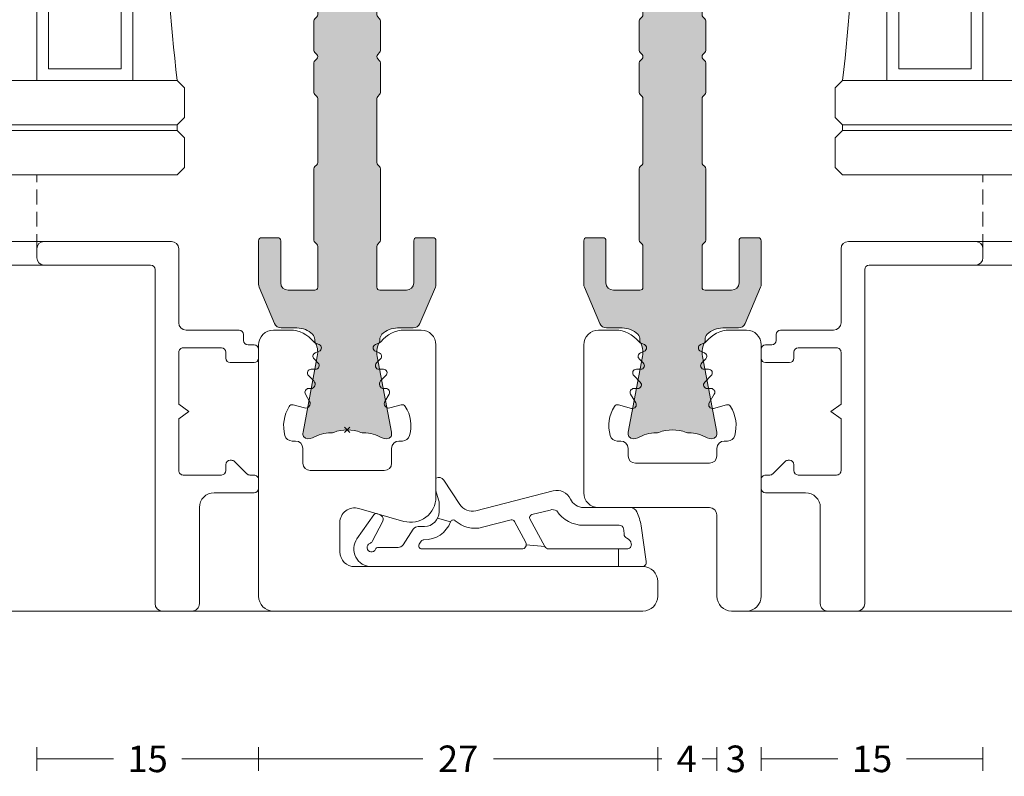
# Model space of a CAD drawing. Units: millimetres. Extents: x -2809 to 69574, y -11633 to 16275.
# Drawn here: x 33341 to 33407, y 8338 to 8389 of the extents above; entities that cross this region are included whole.
import ezdxf

# ---------------------------------------------------------------- set-up
doc = ezdxf.new("R2010")
doc.units = ezdxf.units.MM
doc.header["$LTSCALE"] = 2
doc.linetypes.add('HIDDEN', pattern=[0.375, 0.25, -0.125])
for name, color, linetype, lineweight in [('OS_Dim_1.1_Red', 13, 'Continuous', 9), ('OS_General_Hidden', 31, 'HIDDEN', 9), ('OS_General_Thin', 8, 'Continuous', 9), ('OS_L_A.Bronze', 40, 'Continuous', 18), ('OS_L_Gasket', 82, 'Continuous', 9), ('OS_L_Glass', 153, 'Continuous', 13), ('OS_L_T.Barrier', 11, 'Continuous', 15)]:
    doc.layers.add(name, color=color, linetype=linetype, lineweight=lineweight)
doc.layers.add('OS_Hatch_T.Barrier_PA', color=7, linetype='Continuous', lineweight=9, true_color=0xf1f0ea)
doc.styles.add('OS_1.1_H1.8', font='verdana.ttf', dxfattribs={"height": 1.8})
doc.dimstyles.new('OS-QUOTE-1.1_L', dxfattribs={"dimscale": 2, "dimtxt": 1.8, "dimasz": 0.5, "dimexe": 0.4, "dimexo": 0.4, "dimgap": 0.5, "dimtad": 0, "dimdec": 1, "dimzin": 12, "dimdsep": 46, "dimtxsty": 'OS_1.1_H1.8', "dimblk": 'NONE', "dimcen": 0, "dimclrd": 256, "dimclre": 256, "dimclrt": 256, "dimadec": 0, "dimazin": 0, "dimtfac": 1, "dimtdec": 1, "dimtofl": 0, "dimtmove": 2, "dimatfit": 2, "dimldrblk": 'NONE', "dimfxl": 0.4, "dimfxlon": 1, "dimtolj": 1, "dimtzin": 0, "dimlwd": 9, "dimlwe": 5, "dimarcsym": 0})

# ---------------------------------------------------------------- blocks, each defined once
blk = doc.blocks.new('x_CO99004-72_Pa_F')
at = {"layer": 'OS_Hatch_T.Barrier_PA'}
h = blk.add_hatch(color=256, dxfattribs=at)
h.dxf.hatch_style = 1
edge = h.paths.add_edge_path()
edge.add_line((2.250000000002728, -0.4156853111230702), (2.250000000002728, -2.417157173699479))
edge.add_arc((2.05000000000263, -2.41715717369935), 0.2000000000000988, 314.99999999998454, 359.9999999999628, ccw=False)
edge.add_line((2.191421356239971, -2.558578529936767), (2.058578643765486, -2.691421242411252))
edge.add_arc((2.200000000002831, -2.832842598648671), 0.2000000000001023, 134.999999999985, 179.9999999999625)
edge.add_line((2.000000000002728, -2.83284259864854), (2.000000000002728, -7.167157173700161))
edge.add_arc((2.200000000002827, -7.167157173700032), 0.2000000000000988, 180.0000000000371, 225.0000000000155)
edge.add_line((2.058578643765486, -7.308578529937449), (2.191421356239971, -7.441421242412162))
edge.add_arc((2.050000000002633, -7.582842598649577), 0.2000000000000951, 3.660716174636036e-11, 45.000000000015916, ccw=False)
edge.add_line((2.250000000002728, -7.582842598649449), (2.250000000002728, -12.41715717369789))
edge.add_arc((2.050000000002647, -12.41715717369777), 0.200000000000081, 314.9999999999823, 359.99999999996487, ccw=False)
edge.add_line((2.191421356239971, -12.55857852993518), (2.058578643765486, -12.69142124240989))
edge.add_arc((2.20000000000281, -12.8328425986473), 0.2000000000000816, 134.9999999999825, 179.9999999999649)
edge.add_line((2.000000000002728, -12.83284259864718), (2.000000000002728, -15.59999988617392))
edge.add_arc((2.200000000002788, -15.5999998861739), 0.2000000000000597, 180.0000000000041, 269.9999999999959)
edge.add_line((2.200000000002774, -15.79999988617396), (4.000000000002728, -15.79999988617396))
edge.add_arc((4.000000000002728, -15.29999988617396), 0.5, 270, 360)
edge.add_line((4.500000000002728, -15.29999988617396), (4.500000000002728, -12.44999988617406))
edge.add_arc((4.700000000002781, -12.44999988617406), 0.2000000000000526, 90.00000000000199, 179.999999999998, ccw=False)
edge.add_line((4.700000000002774, -12.24999988617401), (5.800000000002683, -12.24999988617401))
edge.add_arc((5.800000000002676, -12.44999988617406), 0.2000000000000526, 1.9895196601282805e-12, 89.99999999999801, ccw=False)
edge.add_line((6.000000000002728, -12.44999988617406), (6.000000000002728, -15.39827373646222))
edge.add_arc((5.500000000002715, -15.398273736462), 0.5000000000000133, 336.99999999997357, 359.9999999999754, ccw=False)
edge.add_line((5.960252426728857, -15.59363930070685), (4.91955641993377, -18.04536545041856))
edge.add_arc((4.45930399320748, -17.84999988617381), 0.5000000000001064, 269.9999999999924, 336.9999999999916, ccw=False)
edge.add_line((4.459303993207413, -18.34999988617392), (3.400000000003502, -18.34999988617392))
edge.add_arc((3.400000000003643, -19.84999988617372), 1.499999999999797, 90.00000000000541, 134.4270040008184)
edge.add_arc((2.700000000003495, -19.13585704331991), 0.5000000000000375, 134.4270040007931, 179.9999999999727)
edge.add_line((2.200000000003456, -19.13585704331967), (2.200000000003456, -19.25166840880401))
edge.add_arc((3.499999999992768, -19.99999988617742), 1.500000000000029, 150.0735651325656, 190.6585144004087)
edge.add_line((2.025879540816554, -20.2774325299636), (2.991373486384692, -25.40752233824871))
edge.add_arc((2.499999999992714, -25.49999988617748), 0.499999999999926, -23.304140005051806, 10.658514400415697, ccw=False)
edge.add_arc((2.600000000003503, -25.34999988617402), 0.4999999999999626, 240.07356513338442, 315.9240049485848, ccw=False)
edge.add_arc((1.103337045294143, -27.94999988617377), 2.499999999999712, 60.07356513338747, 90.00000000000365)
edge.add_line((1.103337045293983, -25.44999988617406), (1.09544511499962, -25.44999988617406))
edge.add_arc((1.095445115007488, -24.94999988617562), 0.4999999999984368, 249.30645876805352, 269.99999999909835, ccw=False)
edge.add_arc((1.678916798430752e-12, -27.84999988617454), 2.599999999998956, 69.30645876904514, 110.693541231125)
edge.add_arc((-1.095445115000328, -24.94999988620702), 0.49999999996772, 270.0000000008888, 290.6935412319255, ccw=False)
edge.add_line((-1.095445114992572, -25.44999988617474), (-1.103337045286935, -25.44999988616883))
edge.add_arc((-1.103337045299071, -27.94999988616896), 2.500000000000135, 89.99999999972187, 119.9264348663384)
edge.add_arc((-2.599999999996147, -25.3499998861712), 0.4999999999916871, 224.0759950431385, 299.9264348668803, ccw=False)
edge.add_arc((-2.500000000003264, -25.49999988617732), 0.5000000000003066, 169.3414855996066, 203.3041399975085, ccw=False)
edge.add_line((-2.991373486395652, -25.40752233824867), (-2.025879540827372, -20.2774325299636))
edge.add_arc((-3.500000000003591, -19.99999988617741), 1.500000000000034, 349.3414855995911, 389.9264348660829)
edge.add_line((-2.199999999996621, -19.25166840883466), (-2.199999999996635, -19.13585704331967))
edge.add_arc((-2.699999999996443, -19.13585704331959), 0.4999999999998077, 359.9999999999907, 405.5729959991815)
edge.add_arc((-3.399999999996758, -19.84999988617412), 1.500000000000198, 45.57299599918786, 89.99999999999706)
edge.add_line((-3.39999999999668, -18.34999988617392), (-4.459303993201956, -18.34999988617392))
edge.add_arc((-4.459303993202023, -17.84999988617381), 0.5000000000001066, 203.0000000000084, 270.0000000000076, ccw=False)
edge.add_line((-4.919556419928313, -18.04536545041856), (-5.9602524267234, -15.59363930070685))
edge.add_arc((-5.499999999997243, -15.398273736462), 0.5000000000000283, 180.000000000025, 203.0000000000261, ccw=False)
edge.add_line((-5.999999999997272, -15.39827373646222), (-5.999999999997272, -12.44999988617406))
edge.add_arc((-5.799999999997226, -12.44999988617406), 0.2000000000000455, 90, 180, ccw=False)
edge.add_line((-5.799999999997226, -12.24999988617401), (-4.699999999997317, -12.24999988617401))
edge.add_arc((-4.699999999997317, -12.44999988617406), 0.2000000000000455, 0, 90, ccw=False)
edge.add_line((-4.499999999997272, -12.44999988617406), (-4.499999999997272, -15.29999988617396))
edge.add_arc((-3.999999999997257, -15.29999988617395), 0.5000000000000142, 180.0000000000016, 269.9999999999984)
edge.add_line((-3.999999999997272, -15.79999988617396), (-2.199999999997317, -15.79999988617396))
edge.add_arc((-2.199999999997203, -15.59999988617403), 0.1999999999999318, 269.9999999999674, 359.9999999999674)
edge.add_line((-1.999999999997272, -15.59999988617415), (-1.999999999997272, -12.83284259864718))
edge.add_arc((-2.199999999997341, -12.83284259864729), 0.2000000000000699, 3.3586657436243e-11, 45.0000000000188)
edge.add_line((-2.058578643760029, -12.69142124240989), (-2.191421356234514, -12.5585785299354))
edge.add_arc((-2.049999999997176, -12.41715717369799), 0.2000000000000951, 180.0000000000367, 225.0000000000158, ccw=False)
edge.add_line((-2.249999999997272, -12.41715717369812), (-2.249999999997272, -7.582842598649449))
edge.add_arc((-2.049999999997166, -7.582842598649582), 0.2000000000001059, 134.9999999999854, 179.9999999999621, ccw=False)
edge.add_line((-2.191421356234514, -7.441421242412162), (-2.058578643760029, -7.308578529937449))
edge.add_arc((-2.199999999997384, -7.167157173700025), 0.2000000000001133, 314.9999999999861, 359.9999999999611)
edge.add_line((-1.999999999997272, -7.167157173700161), (-1.999999999997272, -2.83284259864854))
edge.add_arc((-2.199999999997377, -2.832842598648672), 0.2000000000001059, 3.791221180302505e-11, 45.00000000001457)
edge.add_line((-2.058578643760029, -2.691421242411252), (-2.191421356234514, -2.558578529936767))
edge.add_arc((-2.049999999997166, -2.417157173699346), 0.200000000000106, 180.000000000038, 225.0000000000147, ccw=False)
edge.add_line((-2.249999999997272, -2.417157173699479), (-2.249999999997272, -0.4156853111230703))
edge.add_arc((-2.049999999997184, -0.4156853111231951), 0.2000000000000872, 134.9999999999832, 179.9999999999643, ccw=False)
edge.add_line((-2.191421356234514, -0.2742639548857824), (-2.058578643760029, -0.1414212424112975))
edge.add_arc((-2.199999999997246, 1.138259904109873e-07), 0.1999999999999192, 314.9999999999856, 405.0000000000144)
edge.add_line((-2.058578643760029, 0.1414214700632783), (-2.191421356234514, 0.2742641825377632))
edge.add_arc((-2.049999999997187, 0.4156855387751749), 0.2000000000000846, 180.0000000000354, 225.0000000000171, ccw=False)
edge.add_line((-2.249999999997272, 0.4156855387750512), (-2.249999999997272, 2.41715740135146))
edge.add_arc((-2.049999999997166, 2.417157401351327), 0.2000000000001059, 134.9999999999853, 179.999999999962, ccw=False)
edge.add_line((-2.191421356234514, 2.558578757588748), (-2.058578643760029, 2.691421470063233))
edge.add_arc((-2.199999999997377, 2.832842826300653), 0.2000000000001057, 314.9999999999854, 359.9999999999621)
edge.add_line((-1.999999999997272, 2.832842826300521), (-1.999999999997272, 7.167157401352142))
edge.add_arc((-2.199999999997384, 7.167157401352006), 0.200000000000113, 3.892998930109145e-11, 45.00000000001386)
edge.add_line((-2.058578643760029, 7.30857875758943), (-2.191421356234514, 7.441421470064142))
edge.add_arc((-2.049999999997166, 7.582842826301563), 0.2000000000001057, 180.0000000000379, 225.0000000000146, ccw=False)
edge.add_line((-2.249999999997272, 7.58284282630143), (-2.249999999997272, 12.4171574013501))
edge.add_arc((-2.049999999997176, 12.41715740134997), 0.2000000000000952, 134.9999999999842, 179.9999999999634, ccw=False)
edge.add_line((-2.191421356234514, 12.55857875758738), (-2.058578643760029, 12.69142147006187))
edge.add_arc((-2.199999999997341, 12.83284282629927), 0.2000000000000696, 314.9999999999812, 359.9999999999664)
edge.add_line((-1.999999999997272, 12.83284282629916), (-1.999999999997272, 15.60000011382613))
edge.add_arc((-2.199999999997203, 15.60000011382601), 0.1999999999999318, 3.256887993819752e-11, 90.00000000003257)
edge.add_line((-2.199999999997317, 15.80000011382594), (-3.999999999997272, 15.80000011382594))
edge.add_arc((-3.999999999997257, 15.30000011382593), 0.5000000000000142, 90.0000000000016, 179.9999999999984)
edge.add_line((-4.499999999997272, 15.30000011382594), (-4.499999999997272, 12.45000011382604))
edge.add_arc((-4.699999999997317, 12.45000011382604), 0.2000000000000455, 270, 360, ccw=False)
edge.add_line((-4.699999999997317, 12.25000011382599), (-5.799999999997226, 12.25000011382599))
edge.add_arc((-5.799999999997226, 12.45000011382604), 0.2000000000000455, 180, 270, ccw=False)
edge.add_line((-5.999999999997272, 12.45000011382604), (-5.999999999997272, 15.3982739641142))
edge.add_arc((-5.499999999997243, 15.39827396411398), 0.5000000000000284, 156.9999999999739, 179.999999999975, ccw=False)
edge.add_line((-5.9602524267234, 15.59363952835884), (-4.919556419928313, 18.04536567807054))
edge.add_arc((-4.459303993202023, 17.85000011382579), 0.5000000000001064, 89.99999999999238, 156.9999999999916, ccw=False)
edge.add_line((-4.459303993201956, 18.3500001138259), (-3.39999999999668, 18.3500001138259))
edge.add_arc((-3.399999999996758, 19.8500001138261), 1.500000000000199, 270.000000000003, 314.4270040008121)
edge.add_arc((-2.699999999996443, 19.13585727097157), 0.4999999999998067, 314.4270040008184, 360.0000000000093)
edge.add_line((-2.199999999996635, 19.13585727097166), (-2.199999999996621, 19.25166863648664))
edge.add_arc((-3.500000000003591, 20.00000011382939), 1.500000000000034, 330.0735651339172, 370.6585144004089)
edge.add_line((-2.025879540827372, 20.27743275761558), (-2.991373486395652, 25.40752256590065))
edge.add_arc((-2.500000000003264, 25.50000011382931), 0.500000000000306, 156.6958600024915, 190.6585144003934, ccw=False)
edge.add_arc((-2.599999999996147, 25.35000011382318), 0.4999999999916869, 60.0735651331197, 135.9240049568615, ccw=False)
edge.add_arc((-1.103337045299071, 27.95000011382094), 2.500000000000135, 240.0735651336617, 270.0000000002781)
edge.add_line((-1.103337045286935, 25.45000011382081), (-1.095445114992572, 25.45000011382672))
edge.add_arc((-1.095445115000328, 24.950000113859), 0.49999999996772, 69.30645876807449, 89.9999999991112, ccw=False)
edge.add_arc((1.678916798430752e-12, 27.85000011382652), 2.599999999998956, 249.306458768875, 290.6935412309548)
edge.add_arc((1.095445115007488, 24.9500001138276), 0.4999999999984368, 90.00000000090171, 110.69354123194651, ccw=False)
edge.add_line((1.09544511499962, 25.45000011382604), (1.103337045293983, 25.45000011382604))
edge.add_arc((1.103337045294143, 27.95000011382575), 2.499999999999712, 269.9999999999964, 299.9264348666125)
edge.add_arc((2.600000000003503, 25.350000113826), 0.499999999999962, 44.07599505141519, 119.92643486661561, ccw=False)
edge.add_arc((2.499999999992714, 25.50000011382946), 0.4999999999999271, -10.658514400415697, 23.304140005051806, ccw=False)
edge.add_line((2.991373486384692, 25.40752256590069), (2.025879540816554, 20.27743275761559))
edge.add_arc((3.499999999992767, 20.0000001138294), 1.500000000000027, 169.3414855995913, 209.9264348674344)
edge.add_line((2.200000000003456, 19.25166863645599), (2.200000000003456, 19.13585727097166))
edge.add_arc((2.700000000003495, 19.13585727097189), 0.5000000000000386, 180.0000000000273, 225.5729959992069)
edge.add_arc((3.400000000003643, 19.8500001138257), 1.499999999999798, 225.5729959991816, 269.9999999999946)
edge.add_line((3.400000000003502, 18.3500001138259), (4.459303993207413, 18.3500001138259))
edge.add_arc((4.45930399320748, 17.85000011382579), 0.5000000000001066, 23.000000000008413, 90.00000000000767, ccw=False)
edge.add_line((4.91955641993377, 18.04536567807054), (5.960252426728857, 15.59363952835884))
edge.add_arc((5.500000000002714, 15.39827396411398), 0.5000000000000139, 2.461320036672987e-11, 23.000000000026375, ccw=False)
edge.add_line((6.000000000002728, 15.3982739641142), (6.000000000002728, 12.45000011382604))
edge.add_arc((5.800000000002676, 12.45000011382604), 0.2000000000000526, 270.00000000000205, 359.99999999999795, ccw=False)
edge.add_line((5.800000000002683, 12.25000011382599), (4.700000000002774, 12.25000011382599))
edge.add_arc((4.700000000002781, 12.45000011382604), 0.2000000000000526, 180.000000000002, 269.99999999999795, ccw=False)
edge.add_line((4.500000000002728, 12.45000011382604), (4.500000000002728, 15.30000011382594))
edge.add_arc((4.000000000002728, 15.30000011382594), 0.5, 0, 90)
edge.add_line((4.000000000002728, 15.80000011382594), (2.200000000002774, 15.80000011382594))
edge.add_arc((2.200000000002788, 15.60000011382589), 0.2000000000000597, 90.00000000000408, 179.9999999999959)
edge.add_line((2.000000000002728, 15.6000001138259), (2.000000000002728, 12.83284282629916))
edge.add_arc((2.20000000000281, 12.83284282629928), 0.2000000000000814, 180.0000000000351, 225.0000000000175)
edge.add_line((2.058578643765486, 12.69142147006187), (2.191421356239971, 12.55857875758716))
edge.add_arc((2.050000000002647, 12.41715740134975), 0.2000000000000813, 3.5072389437118545e-11, 45.00000000001762, ccw=False)
edge.add_line((2.250000000002728, 12.41715740134987), (2.250000000002728, 7.58284282630143))
edge.add_arc((2.050000000002633, 7.582842826301558), 0.2000000000000952, 314.9999999999842, 359.99999999996334, ccw=False)
edge.add_line((2.191421356239971, 7.441421470064142), (2.058578643765486, 7.30857875758943))
edge.add_arc((2.200000000002827, 7.167157401352013), 0.2000000000000988, 134.9999999999845, 179.9999999999629)
edge.add_line((2.000000000002728, 7.167157401352142), (2.000000000002728, 2.832842826300521))
edge.add_arc((2.200000000002831, 2.832842826300652), 0.2000000000001023, 180.0000000000375, 225.000000000015)
edge.add_line((2.058578643765486, 2.691421470063233), (2.191421356239971, 2.558578757588748))
edge.add_arc((2.05000000000263, 2.41715740135133), 0.2000000000000988, 3.7118752516107634e-11, 45.00000000001552, ccw=False)
edge.add_line((2.250000000002728, 2.41715740135146), (2.250000000002728, 0.4156855387750511))
edge.add_arc((2.050000000002651, 0.4156855387751718), 0.2000000000000774, 314.99999999998204, 359.9999999999654, ccw=False)
edge.add_line((2.191421356239971, 0.2742641825377632), (2.058578643765486, 0.1414214700632783))
edge.add_arc((2.200000000002774, 1.138259904526207e-07), 0.1999999999999695, 135, 225)
edge.add_line((2.058578643765486, -0.1414212424112974), (2.191421356239971, -0.2742639548857824))
edge.add_arc((2.05000000000264, -0.4156853111231955), 0.2000000000000881, 3.5925040720030665e-11, 45.00000000001671, ccw=False)
at = {"layer": 'OS_L_T.Barrier'}
blk.add_lwpolyline([(2.250000000002728, -0.4156853111230702), (2.250000000002728, -2.417157173699479, -0.1989123673795597), (2.191421356239971, -2.558578529936767), (2.058578643765486, -2.691421242411252, 0.198912367379556), (2.000000000002728, -2.83284259864854), (2.000000000002728, -7.167157173700161, 0.1989123673795597), (2.058578643765486, -7.308578529937449), (2.191421356239971, -7.441421242412162, -0.1989123673795636), (2.250000000002728, -7.582842598649449), (2.250000000002728, -12.41715717369789, -0.1989123673795788), (2.191421356239971, -12.55857852993518), (2.058578643765486, -12.69142124240989, 0.1989123673795786), (2.000000000002728, -12.83284259864718), (2.000000000002728, -15.59999988617392, 0.4142135623730534), (2.200000000002774, -15.79999988617396), (2.200000000002774, -15.79999988617396), (4.000000000002728, -15.79999988617396, 0.414213562373095), (4.500000000002728, -15.29999988617396), (4.500000000002728, -12.44999988617406, -0.4142135623730743), (4.700000000002774, -12.24999988617401), (5.800000000002683, -12.24999988617401, -0.4142135623730742), (6.000000000002728, -12.44999988617406), (6.000000000002728, -15.39827373646222, -0.1006947051834444), (5.960252426728857, -15.59363930070685), (4.91955641993377, -18.04536545041856, -0.3009658391327247), (4.459303993207413, -18.34999988617392), (3.400000000003502, -18.34999988617392, 0.1963145652734772), (2.350000000003547, -18.77878562189267, 0.2015127546239278), (2.200000000003456, -19.13585704331967), (2.200000000003456, -19.25166840880401, 0.1789598487857637), (2.025879540816554, -20.2774325299636), (2.991373486384692, -25.40752233824871, -0.1492844149017993), (2.959208899055238, -25.69780581890376, -0.3435978269586121), (2.350556174218582, -25.78333321950731, 0.1313259594334841), (1.103337045293983, -25.44999988617406), (1.09544511499962, -25.44999988617406, -0.09053878777774009), (0.9187604190324237, -25.41774182165568, 0.1825741858337387), (-0.918760419036289, -25.41774182165841, -0.09053878777770427), (-1.095445114992572, -25.44999988617474), (-1.103337045286935, -25.44999988616883, 0.1313259594334855), (-2.350556174213352, -25.78333321949617, -0.3435978270002827), (-2.959208899092179, -25.69780581884329, -0.1492844148680525), (-2.991373486395652, -25.40752233824867), (-2.025879540827372, -20.2774325299636, 0.1789598487796784), (-2.199999999996621, -19.25166840883466), (-2.199999999996635, -19.13585704331967, 0.201512754623979), (-2.349999999996498, -18.77878562189267, 0.19631456527346), (-3.39999999999668, -18.34999988617392), (-4.459303993201956, -18.34999988617392, -0.3009658391327248), (-4.919556419928313, -18.04536545041856), (-5.9602524267234, -15.59363930070685, -0.1006947051834413), (-5.999999999997272, -15.39827373646222), (-5.999999999997272, -12.44999988617406, -0.4142135623730949), (-5.799999999997226, -12.24999988617401), (-4.699999999997317, -12.24999988617401, -0.4142135623730951), (-4.499999999997272, -12.44999988617406), (-4.499999999997272, -15.29999988617396, 0.4142135623730784), (-3.999999999997272, -15.79999988617396), (-2.199999999997317, -15.79999988617396, 0.414213562373095), (-1.999999999997272, -15.59999988617415), (-1.999999999997272, -12.83284259864718, 0.1989123673795906), (-2.058578643760029, -12.69142124240989), (-2.191421356234514, -12.5585785299354, -0.1989123673795636), (-2.249999999997272, -12.41715717369812), (-2.249999999997272, -7.582842598649449, -0.198912367379552), (-2.191421356234514, -7.441421242412162), (-2.058578643760029, -7.308578529937449, 0.1989123673795444), (-1.999999999997272, -7.167157173700161), (-1.999999999997272, -2.83284259864854, 0.198912367379552), (-2.058578643760029, -2.691421242411252), (-2.191421356234514, -2.558578529936767, -0.1989123673795519), (-2.249999999997272, -2.417157173699479), (-2.249999999997272, -0.4156853111230703, -0.1989123673795722), (-2.191421356234514, -0.2742639548857824), (-2.058578643760029, -0.1414212424112975, 0.4142135623732423), (-2.058578643760029, 0.1414214700632783), (-2.191421356234514, 0.2742641825377632, -0.198912367379575), (-2.249999999997272, 0.4156855387750512), (-2.249999999997272, 2.41715740135146, -0.1989123673795519), (-2.191421356234514, 2.558578757588748), (-2.058578643760029, 2.691421470063233, 0.198912367379552), (-1.999999999997272, 2.832842826300521), (-1.999999999997272, 7.167157401352142, 0.1989123673795443), (-2.058578643760029, 7.30857875758943), (-2.191421356234514, 7.441421470064142, -0.198912367379552), (-2.249999999997272, 7.58284282630143), (-2.249999999997272, 12.4171574013501, -0.1989123673795636), (-2.191421356234514, 12.55857875758738), (-2.058578643760029, 12.69142147006187, 0.1989123673795906), (-1.999999999997272, 12.83284282629916), (-1.999999999997272, 15.60000011382613, 0.414213562373095), (-2.199999999997317, 15.80000011382594), (-3.999999999997272, 15.80000011382594, 0.4142135623730784), (-4.499999999997272, 15.30000011382594), (-4.499999999997272, 12.45000011382604, -0.414213562373095), (-4.699999999997317, 12.25000011382599), (-5.799999999997226, 12.25000011382599, -0.414213562373095), (-5.999999999997272, 12.45000011382604), (-5.999999999997272, 15.3982739641142, -0.1006947051834413), (-5.9602524267234, 15.59363952835884), (-4.919556419928313, 18.04536567807054, -0.3009658391327248), (-4.459303993201956, 18.3500001138259), (-3.39999999999668, 18.3500001138259, 0.1963145652734601), (-2.349999999996498, 18.77878584954465, 0.201512754623979), (-2.199999999996635, 19.13585727097166), (-2.199999999996621, 19.25166863648664, 0.1789598487796784), (-2.025879540827372, 20.27743275761558), (-2.991373486395652, 25.40752256590065, -0.1492844148680526), (-2.959208899092179, 25.69780604649527, -0.3435978270002828), (-2.350556174213352, 25.78333344714815, 0.1313259594334855), (-1.103337045286935, 25.45000011382081), (-1.095445114992572, 25.45000011382672, -0.09053878777770416), (-0.918760419036289, 25.41774204931039, 0.1825741858337387), (0.9187604190324237, 25.41774204930766, -0.09053878777774009), (1.09544511499962, 25.45000011382604), (1.103337045293983, 25.45000011382604, 0.1313259594334841), (2.350556174218582, 25.78333344715929, -0.3435978269586121), (2.959208899055238, 25.69780604655574, -0.1492844149017993), (2.991373486384692, 25.40752256590069), (2.025879540816554, 20.27743275761559, 0.1789598487857638), (2.200000000003456, 19.25166863645599), (2.200000000003456, 19.13585727097166, 0.2015127546239278), (2.350000000003547, 18.77878584954465, 0.1963145652734771), (3.400000000003502, 18.3500001138259), (4.459303993207413, 18.3500001138259, -0.3009658391327248), (4.91955641993377, 18.04536567807054), (5.960252426728857, 15.59363952835884, -0.1006947051834443), (6.000000000002728, 15.3982739641142), (6.000000000002728, 12.45000011382604, -0.4142135623730742), (5.800000000002683, 12.25000011382599), (4.700000000002774, 12.25000011382599, -0.4142135623730742), (4.500000000002728, 12.45000011382604), (4.500000000002728, 15.30000011382594, 0.414213562373095), (4.000000000002728, 15.80000011382594), (2.200000000002774, 15.80000011382594), (2.200000000002774, 15.80000011382594, 0.4142135623730534), (2.000000000002728, 15.6000001138259), (2.000000000002728, 12.83284282629916, 0.1989123673795786), (2.058578643765486, 12.69142147006187), (2.191421356239971, 12.55857875758716, -0.1989123673795787), (2.250000000002728, 12.41715740134987), (2.250000000002728, 7.58284282630143, -0.1989123673795636), (2.191421356239971, 7.441421470064142), (2.058578643765486, 7.30857875758943, 0.1989123673795597), (2.000000000002728, 7.167157401352142), (2.000000000002728, 2.832842826300521, 0.198912367379556), (2.058578643765486, 2.691421470063233), (2.191421356239971, 2.558578757588748, -0.1989123673795597), (2.250000000002728, 2.41715740135146), (2.250000000002728, 0.415685538775051, -0.1989123673795825), (2.191421356239971, 0.2742641825377632), (2.058578643765486, 0.1414214700632783, 0.414213562373095), (2.058578643765486, -0.1414212424112974), (2.191421356239971, -0.2742639548857824, -0.1989123673795712)], format="xyb", close=True, dxfattribs=at)
blk = doc.blocks.new('x_CO88032-08_C')
for p, q in [((0.1767766952966383, -0.1767766952966383), (-0.1767766952966383, 0.1767766952966383)), ((-0.1767766952966383, -0.1767766952966383), (0.1767766952966383, 0.1767766952966383))]:
    blk.add_line(p, q)
at = {"layer": 'OS_L_A.Bronze'}
blk.add_lwpolyline([(6.000094564145094, -5.750000000000145, -0.4142135623728232), (5.00009456414513, -6.75000000000013), (3.867952355197453, -6.750000000001018, -0.2319027853606755), (2.287106295441959, -5.975122742979787, 0.1304322531693723), (2.185171395915006, -5.897293202854721), (1.904342059806517, -5.780969883126209, -0.6681786379183309), (1.904342059807419, -5.319030116872556), (2.167749615313085, -5.209923134947663, 0.5345111359496222), (2.248855452519031, -4.802176556523714), (1.979572251073364, -4.532893355078278, -0.6809936712841159), (2.150012917900511, -4.100000000656237), (2.443125506058877, -4.10000000065622, 0.668178637919272), (2.619902201355814, -3.673223305360034), (2.25881093100913, -3.312132035014167, -0.6681786379172644), (2.470942965362745, -2.800000000657924), (2.613589491840848, -2.800000000656959, 0.5773502691900401), (2.830095842788481, -2.425000000656963), (2.544073800531542, -1.929595291381307, -0.6681786379186688), (2.881527135197956, -1.48981754349508), (3.649270665163819, -1.695533802343677, 0.3271090657391256), (3.924714343359128, -1.588548103677666, 0.2195070967106784), (4.213710600530987, 0.3803008256844507, 0.3389396758365473), (3.730987393272414, 0.7499999999989697), (3.500020411561479, 0.7499999999989697, -0.414213562373095), (3.000020411561479, 1.24999999999897), (3.000020411561479, 2.249999999999879, 0.414213562373095), (2.500020411561479, 2.749999999999879), (-2.499979588438521, 2.749999999999879, 0.414213562373095), (-2.999979588438521, 2.249999999999879), (-2.999979588438521, 1.24999999999897, -0.4142135623734605), (-3.499979588439203, 0.7499999999989697), (-3.73094657011012, 0.7499999999989697, 0.3389396758086648), (-4.213669777331745, 0.3803008257262874, 0.2122825187447372), (-3.926719551595603, -1.585483838402378, 0.3311262727091704), (-3.649348120398557, -1.695538937253656), (-2.881648715826024, -1.489834501768861, -0.6681786379186389), (-2.544195381159824, -1.929612249655227), (-2.830217423415817, -2.425016958928954, 0.5773502691898839), (-2.613711072468888, -2.800016958929824), (-2.471064545990615, -2.800016958930313, -0.668178637918397), (-2.258932511635862, -3.312148993286494), (-2.620023781982944, -3.673240263632918, 0.6681786379192695), (-2.443247086686711, -4.100016958930034), (-2.150134498528573, -4.100016958930017, -0.6809936712840959), (-1.979693831700715, -4.532910313351185), (-2.248977033146609, -4.802193514796588, 0.5345111359496233), (-2.167871195941146, -5.209940093221443), (-1.904463640435111, -5.319047075145443, -0.6681786379183379), (-1.904463640434557, -5.780986841399075), (-2.185292976542684, -5.897310161126691, 0.1304322531693724), (-2.287227876070233, -5.975139701252675, -0.2319027853606762), (-3.868073935824555, -6.750016958272984), (-5.000134498524815, -6.750016958273001, -0.4142176943570852), (-6.000134498425229, -5.750002850817822), (-5.999895560431867, -0.2500000000005755), (-5.999895560431867, 11.25001410745505, -0.4142094304011755), (-4.999895560531343, 12.24999999999988), (20.00009456415108, 12.24999999999624, -0.4142135623733614), (21.00009456415097, 11.24999999999533), (21.00009456415029, 10.24999999999624, -0.4142135623728286), (20.00009456415029, 9.24999999999715), (0.5000945641366457, 9.249999999997264, 0.4142135623729785), (-0.4999054358633543, 8.249999999998174), (-0.499905435864946, 6.269176010937763, 0.4985816080537413), (0.775731919952193, 5.30791431499869), (3.831511059256457, 6.184144883092806, -0.4985816080533598), (6.000094564145172, 4.549999999997333), (6.000094564145172, -0.2500000000005755)], format="xyb", close=True, dxfattribs=at)
blk = doc.blocks.new('x_BT7512ZK-08')
for name, p in [('x_CO88032-08_C', (1.678439186179085e-12, 25.25000011382756)), ('x_CO99004-72_Pa_F', (0, 0))]:
    blk.add_blockref(name, p)
blk = doc.blocks.new('x_CO88037-08_C')
at = {"layer": 'OS_L_A.Bronze'}
blk.add_lwpolyline([(-6.000003960712448, 4.237244510031237), (-6.000082481858403, -5.749985892544489, 0.4142176943570865), (-5.000082481957914, -6.749999999999668), (-3.867940273010216, -6.750000000000357, 0.2319027853606757), (-2.287094213254754, -5.975122742979339, -0.1304322531693712), (-2.185159313727766, -5.897293202853811), (-1.90432997761928, -5.780969883125758, 0.668178637918341), (-1.90432997762019, -5.319030116872122), (-2.16773753312588, -5.209923134947269, -0.5345111359496273), (-2.248843370331823, -4.802176556523259), (-1.979560168886096, -4.53289335507762, 0.6809936712841053), (-2.150000835713225, -4.100000000655777), (-2.44311342387169, -4.100000000655607, -0.668178637919274), (-2.619890119168605, -3.67322330535943), (-2.179560168884656, -3.232893355076657, 0.6809936712832085), (-2.35000083571304, -2.800000000658153), (-2.613577409653594, -2.800000000656505, -0.577350269190034), (-2.830083760601255, -2.425000000656434), (-2.488031510425394, -1.83254812450617, 0.680993671278811), (-2.7647055969855, -1.4585185440845), (-3.649258582976536, -1.695533802343165, -0.3271090657391238), (-3.924702261171937, -1.588548103677626, -0.214344427753147), (-4.213698518343683, 0.3803008256849036, -0.3389396758365463), (-3.73097531108511, 0.7499999999994298), (-3.500008329374218, 0.7499999999994227, 0.414213562373095), (-3.000008329374218, 1.249999999999423), (-3.000008329374218, 1.750000000000332, -0.414213562373095), (-2.500008329374214, 2.250000000000332), (2.499991670625782, 2.250000000000332, -0.414213562373095), (2.999991670625782, 1.750000000000332), (2.999991670625782, 1.249999999999423, 0.4142135623734592), (3.499991670626407, 0.7499999999994227), (3.730958652297367, 0.7499999999994227, -0.3389396758086645), (4.21368185951895, 0.3803008257267404, -0.2071879249679153), (3.926732522528241, -1.585466880129191, -0.3311262727091693), (3.649361091331194, -1.69552197898002), (2.764852230733304, -1.458518544085011, 0.6809936712788103), (2.488178144172885, -1.832548124506163), (2.830230394348469, -2.425000000655588, -0.5773502691898799), (2.61372404340154, -2.800000000656619), (2.35014746946144, -2.800000000657407, 0.6809936712841808), (2.179706802631955, -3.232893355076415), (2.620036752915617, -3.673223305359558, -0.668178637919279), (2.443260057619405, -4.10000000065668), (2.150147469461281, -4.100000000656353, 0.6809936712841029), (1.979706802633423, -4.532893355077819), (2.248990004079275, -4.802176556523174, -0.534511135949627), (2.167884166873769, -5.209923134948101), (1.904476611367805, -5.319030116872016, 0.668178637918341), (1.904476611367222, -5.780969883125758), (2.185305947475307, -5.897293202853676, -0.1304322531693712), (2.287240847002906, -5.975122742979723, 0.2319027853606755), (3.868086906757242, -6.749999999999661), (5.000147469457431, -6.749999999999661, 0.414213562373095), (6.000147469457431, -5.749999999999661), (6.000071069797833, 11.25000449409651, 0.4142122460834133), (5.00007106980793, 12.25000000000034), (4.000073316866931, 12.25000000000034, 0.414213562373095), (3.000073316866931, 11.25000000000034), (3.00007331686556, 5.750000000000339, -0.414213562373095), (2.50007331686556, 5.250000000000339), (-4.999917518309577, 5.24999999999943, 0.4142081938576012), (-5.999917518141594, 4.250018329292628)], format="xyb", dxfattribs=at)
blk = doc.blocks.new('x_BT7512TK-08')
blk.add_blockref('x_CO99004-72_Pa_F', (0, 0))
at = {"rotation": 180}
blk.add_blockref('x_CO88037-08_C', (5.540073315325102e-12, -25.24999988617558), dxfattribs=at)
blk = doc.blocks.new('x_FV 1525D-08')
at = {"layer": 'OS_L_A.Bronze'}
blk.add_lwpolyline([(10.19821692112657, 1.834375026823871, -0.198911941432738), (10.11034930315418, 1.622243340140137), (9.286084120311642, 0.7979754554486576, 0.1989119414327247), (9.198216502339221, 0.5858437687647964), (9.198216502339221, 0.2999997828579453, -0.4142138338773407), (8.898216224247022, -2.171421087382441e-07), (8.298220009222831, 3.390384151202852e-07, -0.4142127349188423), (7.998220009224013, 0.2999994915068598), (7.998215402467252, 3.000063639870023, 0.4142131535060035), (6.998215402468219, 4.000062243910254), (0.5000027859916543, 4.000062243910254, -0.4142147080550579), (8.301908280827774e-07, 4.500062243906616), (-6.257867253278704e-07, 6.500073527775095, -0.414213562373095), (0.4999993742132749, 7.000073527775095), (23.09999937421338, 7.000073527775092, 0.414213562373095), (23.39999937421337, 7.300073527775046), (23.39999937421274, 14.50007352777509, -0.414213562373095), (23.89999937421274, 15.00007352777509), (24.49999937421254, 15.00007352777509, -0.4142135623730784), (24.99999937421251, 14.50007352777509), (24.99999937421336, 5.900032125527494, -0.414213562373095), (24.49999937421339, 5.400032125527494), (19.50178693962661, 5.400059586554269, 0.4142135062309947), (19.00178633748789, 4.900060284534609), (19.00178154669481, 1.312167893734857, -0.4142131712826), (18.70178154669489, 1.012168294314668), (18.30122162812506, 1.012168294314668, 0.4137763834231678), (18.00122196241632, 0.7126161500406933), (18.00060531724895, 0.2995515552500105, -0.4137761120027593), (17.70060592963233, -5.890238359285149e-07), (17.09972179399596, -1.146027651444115e-06, -0.4142135623731504), (16.79972179399595, 0.2999988539723031), (16.80178388172533, 1.912168294314602, -0.4142135623730672), (17.10178388172534, 2.212168294314671), (17.49972197331678, 2.212168294314671, 0.4138933551390159), (17.79972179399493, 2.511840280489315), (17.80200465529705, 5.099733924804402, 0.4145334070608568), (17.50200528013872, 5.40006193862944), (13.99999986171619, 5.400067139338651), (13.50000040142595, 4.712168294314599), (13.00000040142595, 5.400067881871044), (9.498214100693048, 5.400073869765542, 0.4142144720746143), (9.198213587707045, 5.100073450978066), (9.198216502339221, 2.51216787552665), (9.200279008856967, 2.511840280489317, 0.4138933551390159), (9.50027882953512, 2.212168294314672), (9.898216921126561, 2.212168294314672, -0.4142135623730673), (10.19821692112657, 1.912168294314604)], format="xyb", close=True, dxfattribs=at)
blk = doc.blocks.new('Glass_44.1-24-33.1_temporary_B')
at = {"layer": 'OS_General_Hidden', "ltscale": 2}
blk.add_line((-3.819230369117577e-05, -50.49777941459615), (-7.415260552079417e-05, -45.49999999999272), dxfattribs=at)
at = {"layer": 'OS_General_Thin'}
for p, q in [((-6.499999999985448, -14.8799999999901), (-6.499999999985448, -39.11999999998807)), ((0, -39.11999999998807), (0, -14.8799999999901)), ((-5.699999999986176, -15.67999999999302), (-5.699999999989814, -38.31999999999243)), ((-0.7999999999992724, -38.31999999999243), (-0.7999999999992724, -15.67999999999302)), ((-5.699999999989814, -38.31999999999243), (-0.7999999999992724, -38.31999999999243)), ((-6.499999999985448, -39.11999999954423), (-9.5, -39.11999999954423)), ((-6.499999999985448, -39.11999999998807), (0, -39.11999999998807)), ((-9.5, -42.49999999999272), (-9.5, -42.11999999998807)), ((50.31017324328423, -50.00000022764289), (-0.5000381923036912, -49.99777941459615)), ((-0.5000381923036912, -51.5977794145947), (50.31017324328423, -51.60000022764871)), ((50.31017324328423, -75.00000022764289), (-15.99985477759947, -74.99999999999272))]:
    blk.add_line(p, q, dxfattribs=at)
blk.add_arc((-108.7332021339225, -26.99999999976717), 99.97060970978775, 353.0365802606183, 6.963419739381754, dxfattribs=at)
at = {"layer": 'OS_L_Glass'}
for points in [[(50.31017324328423, -39.11999999998807), (-9.5, -39.11999999998807), (-10, -39.61999999998807), (-10, -41.61999999998807), (-9.5, -42.11999999998807), (50.31017324328423, -42.11999999998807)], [(50.31017324328423, -42.49999999998545), (-9.5, -42.49999999999272), (-10, -42.99999999999272), (-10, -44.99999999999272), (-9.5, -45.49999999999272), (50.31017324328423, -45.49999999998545)]]:
    blk.add_lwpolyline(points, dxfattribs=at)
blk = doc.blocks.new('x_G99021-60_P', base_point=(24035.08010702901, 34087.7942664173))
at = {"layer": 'OS_L_Gasket'}
for p, q in [((24049.09091249675, 34092.82692293552), (24049.96699390316, 34093.06782623274)), ((24037.73144132349, 34090.99014336438), (24037.73108338938, 34089.79426502167)), ((24042.71990638572, 34091.15100498096), (24043.97058357187, 34091.26568903973))]:
    blk.add_line(p, q, dxfattribs=at)
blk.add_lwpolyline([(24036.93812873952, 34093.79425509714), (24040.08970108573, 34093.79425697464, 0.2927880968943646), (24040.98950733607, 34094.37056670737, -0.3621579034888335), (24042.1457878826, 34094.92112159923), (24047.37942676319, 34093.58169499836, 0.320112286299382), (24048.46265806605, 34094.00067067564), (24049.54961563447, 34095.6520523486, -0.3941593243850235), (24050.08011197987, 34095.78060821227), (24050.08011197987, 34094.91905757201), (24049.90381199095, 34094.31537896194, 0.07115490138715942), (24049.86371488378, 34094.03504623762), (24049.86371488378, 34093.51042253063, 0.414213562373095), (24050.86371488378, 34092.51042253063), (24051.28214709667, 34092.51042253063, -0.2534848989428977), (24051.61721953889, 34092.3288863914), (24052.30657746578, 34091.27157264019, 0.2537754250801574), (24052.64208665459, 34091.0900367394), (24053.98376669039, 34091.09150167568, -0.298216626699453), (24054.1672006329, 34090.97170188964, 1.493310639516993), (24054.55242587165, 34091.37094902278, -0.174873499159097), (24054.39976047649, 34091.50568919651), (24053.66933226428, 34092.88326915778, -0.4142135623730948), (24053.76838264993, 34093.22266423893), (24054.02155814367, 34093.3614486296, -0.3825159681047078), (24054.28152676263, 34093.30078525615), (24055.42560815279, 34091.68813028434, -0.6038307938789608), (24054.44393394799, 34089.79426502167), (24036.1490482689, 34089.79426502167, -0.4573447703905077), (24035.85219579396, 34090.1376079348), (24036.20615495492, 34092.5618486093, -0.07277912351829198), (24036.48796773833, 34093.50523676033, -0.2899669580094511), (24036.93812873952, 34093.79425509714)], format="xyb", dxfattribs=at)
for points in [[(24037.68131557693, 34092.59425553988, 0.3625787948323997), (24037.38810157211, 34092.34546312977, 0.03907630002357841), (24037.35462866266, 34091.98807338042, -0.3002342006386006), (24037.16839702609, 34091.71505010316, 0.253553258125496), (24036.86682633187, 34091.34615593198, 0.4707580179994788), (24037.16163702299, 34090.9898871324), (24042.45538138055, 34090.9922676455, 0.2767753025662518), (24042.71990638572, 34091.15100498096), (24043.71971197385, 34093.02417164587, 0.4863061406425251), (24043.59285914063, 34093.31210204188), (24042.36483630837, 34093.62638556131, 0.2312548054688957), (24041.90909560541, 34093.56480340606, -0.2500458968600846), (24040.08970180061, 34092.59425697464), (24037.68131557693, 34092.59425553988)], [(24050.89895486695, 34091.61074936306, -0.2584258032056237), (24051.07020055998, 34091.52001569686), (24051.21015319798, 34091.30536109885, -0.5951820078720516), (24051.04283535016, 34090.99612928768), (24044.2694651091, 34090.99308341025, -0.5664463402292513), (24044.00467029346, 34091.43434601411), (24044.7630494873, 34092.85519286889, -0.3456178006069506), (24044.98907653464, 34092.95477308596), (24046.93987322703, 34092.45551262103, 0.2504025453008124), (24048.77079649902, 34092.90389288943, -0.5249693897332849), (24049.09091249675, 34092.82692293552, 0.3151967287017836)]]:
    blk.add_lwpolyline(points, format="xyb", close=True, dxfattribs=at)
blk = doc.blocks.new('*D1207')
at = {"layer": 'Defpoints', "color": 0, "transparency": 16777216}
for p in [(33383.95467772154, 8350.752467000682), (33387.95467772153, 8350.75246722833), (33383.95467772154, 8339.252467000682)]:
    blk.add_point(p, dxfattribs=at)
at = {"layer": 'OS_Dim_1.1_Red', "lineweight": 5, "transparency": 16777216}
for p, q in [((33383.95467772154, 8340.052467000683), (33383.95467772154, 8338.452467000683)), ((33387.95467772153, 8340.052467000683), (33387.95467772153, 8338.452467000683))]:
    blk.add_line(p, q, dxfattribs=at)
at = {"layer": 'OS_Dim_1.1_Red', "lineweight": 9, "transparency": 16777216}
for p, q in [((33383.95467772154, 8339.252467000682), (33384.23404628196, 8339.252467000682)), ((33387.95467772153, 8339.252467000682), (33387.59522828331, 8339.252467000682))]:
    blk.add_line(p, q, dxfattribs=at)
at = {"layer": 'OS_Dim_1.1_Red', "transparency": 16777216, "insert": (33385.91463728264, 8339.252467000682), "char_height": 1.8, "attachment_point": 5, "style": 'OS_1.1_H1.8'}
blk.add_mtext('\\A1;4', dxfattribs=at)
blk = doc.blocks.new('_None')
blk = doc.blocks.new('*D1208')
at = {"layer": 'Defpoints', "color": 0, "transparency": 16777216}
for p in [(33356.95467772154, 8350.752467000682), (33383.95467772154, 8350.752467000682), (33356.95467772154, 8339.252467000682)]:
    blk.add_point(p, dxfattribs=at)
at = {"layer": 'OS_Dim_1.1_Red', "lineweight": 5, "transparency": 16777216}
for p, q in [((33356.95467772154, 8340.052467000683), (33356.95467772154, 8338.452467000683)), ((33383.95467772154, 8340.052467000683), (33383.95467772154, 8338.452467000683))]:
    blk.add_line(p, q, dxfattribs=at)
at = {"layer": 'OS_Dim_1.1_Red', "lineweight": 9, "transparency": 16777216}
for p, q in [((33356.95467772154, 8339.252467000682), (33368.05602090488, 8339.252467000682)), ((33383.95467772154, 8339.252467000682), (33372.85333453819, 8339.252467000682))]:
    blk.add_line(p, q, dxfattribs=at)
at = {"layer": 'OS_Dim_1.1_Red', "transparency": 16777216, "insert": (33370.45467772154, 8339.252467000682), "char_height": 1.8, "attachment_point": 5, "style": 'OS_1.1_H1.8'}
blk.add_mtext('\\A1;27', dxfattribs=at)
blk = doc.blocks.new('*D1209')
at = {"layer": 'Defpoints', "color": 0, "transparency": 16777216}
for p in [(33341.95455287052, 8374.052467000683), (33356.95467772154, 8350.752467000682), (33341.95455287052, 8339.252467000682)]:
    blk.add_point(p, dxfattribs=at)
at = {"layer": 'OS_Dim_1.1_Red', "lineweight": 5, "transparency": 16777216}
for p, q in [((33341.95455287052, 8340.052467000683), (33341.95455287052, 8338.452467000683)), ((33356.95467772154, 8340.052467000683), (33356.95467772154, 8338.452467000683))]:
    blk.add_line(p, q, dxfattribs=at)
at = {"layer": 'OS_Dim_1.1_Red', "lineweight": 9, "transparency": 16777216}
for p, q in [((33341.95455287052, 8339.252467000682), (33347.13634800254, 8339.252467000682)), ((33356.95467772154, 8339.252467000682), (33351.77288258951, 8339.252467000682))]:
    blk.add_line(p, q, dxfattribs=at)
at = {"layer": 'OS_Dim_1.1_Red', "transparency": 16777216, "insert": (33349.45461529602, 8339.252467000682), "char_height": 1.8, "attachment_point": 5, "style": 'OS_1.1_H1.8'}
blk.add_mtext('\\A1;15', dxfattribs=at)
blk = doc.blocks.new('*D1210')
at = {"layer": 'Defpoints', "color": 0, "transparency": 16777216}
for p in [(33405.95453137558, 8374.071207567502), (33390.954462316, 8350.752467000677), (33405.95453137558, 8339.252467000682)]:
    blk.add_point(p, dxfattribs=at)
at = {"layer": 'OS_Dim_1.1_Red', "lineweight": 5, "transparency": 16777216}
for p, q in [((33390.954462316, 8340.052467000683), (33390.954462316, 8338.452467000683)), ((33405.95453137558, 8340.052467000683), (33405.95453137558, 8338.452467000683))]:
    blk.add_line(p, q, dxfattribs=at)
at = {"layer": 'OS_Dim_1.1_Red', "lineweight": 9, "transparency": 16777216}
for p, q in [((33390.954462316, 8339.252467000682), (33396.13622955231, 8339.252467000682)), ((33405.95453137558, 8339.252467000682), (33400.77276413928, 8339.252467000682))]:
    blk.add_line(p, q, dxfattribs=at)
at = {"layer": 'OS_Dim_1.1_Red', "transparency": 16777216, "insert": (33398.45449684579, 8339.252467000682), "char_height": 1.8, "attachment_point": 5, "style": 'OS_1.1_H1.8'}
blk.add_mtext('\\A1;15', dxfattribs=at)
blk = doc.blocks.new('*D1211')
at = {"layer": 'Defpoints', "color": 0, "transparency": 16777216}
for p in [(33387.95467772153, 8350.75246722833), (33390.95467772153, 8350.752467228329), (33390.95467772153, 8339.252467000682)]:
    blk.add_point(p, dxfattribs=at)
at = {"layer": 'OS_Dim_1.1_Red', "lineweight": 5, "transparency": 16777216}
for p, q in [((33387.95467772153, 8340.052467000683), (33387.95467772153, 8338.452467000683)), ((33390.95467772153, 8340.052467000683), (33390.95467772153, 8338.452467000683))]:
    blk.add_line(p, q, dxfattribs=at)
at = {"layer": 'OS_Dim_1.1_Red', "lineweight": 9, "transparency": 16777216}
for p, q in [((33387.95467772153, 8339.252467000682), (33386.95467772153, 8339.252467000682)), ((33390.95467772153, 8339.252467000682), (33391.95467772153, 8339.252467000682))]:
    blk.add_line(p, q, dxfattribs=at)
at = {"layer": 'OS_Dim_1.1_Red', "transparency": 16777216, "insert": (33389.24594143865, 8339.252467000682), "char_height": 1.8, "attachment_point": 5, "style": 'OS_1.1_H1.8'}
blk.add_mtext('\\A1;3', dxfattribs=at)

msp = doc.modelspace()

# ---------------------------------------------------------------- block references
at = {"color": 7, "true_color": 0xffffff, "xscale": -1}
for name, p in [('Glass_44.1-24-33.1_temporary_B', (33341.95431597008, 8424.252467000677)), ('x_BT7512TK-08', (33384.95439012266, 8386.752466886854)), ('x_G99021-60_P', (33383.95447871792, 8350.252467000682))]:
    msp.add_blockref(name, p, dxfattribs=at)
at = {"color": 7, "true_color": 0xffffff}
msp.add_blockref('Glass_44.1-24-33.1_temporary_B', (33405.95431597007, 8424.252467000677), dxfattribs=at)
at = {"color": 7, "true_color": 0xffffff, "xscale": -1}
for name, p, rotation in [('x_BT7512ZK-08', (33362.95437921611, 8386.752467114507), 180), ('x_FV 1525D-08', (33390.954462316, 8349.252466773027), 270)]:
    msp.add_blockref(name, p, dxfattribs=dict(at, rotation=rotation))
at = {"color": 7, "true_color": 0xffffff, "rotation": 90.00000000000001}
msp.add_blockref('x_FV 1525D-08', (33356.95439012269, 8349.252466773025), dxfattribs=at)

# ---------------------------------------------------------------- dimensions: what is measured, and where the dimension line sits
at = {"layer": 'OS_Dim_1.1_Red'}
for base, p1, p2, picture, middle in [((33341.95455287052, 8339.252467000682), (33356.95467772154, 8350.752467000682), (33341.95455287052, 8374.052467000683), '*D1209', (33349.45461529602, 8339.252467000682)), ((33405.95453137558, 8339.252467000682), (33390.954462316, 8350.752467000677), (33405.95453137558, 8374.071207567502), '*D1210', (33398.45449684579, 8339.252467000682)), ((33356.95467772154, 8339.252467000682), (33383.95467772154, 8350.752467000682), (33356.95467772154, 8350.752467000682), '*D1208', (33370.45467772154, 8339.252467000682))]:
    dim = msp.add_linear_dim(base=base, p1=p1, p2=p2, angle=180, dimstyle='OS-QUOTE-1.1_L', dxfattribs=at)
    dim.commit()
    dim.dimension.update_dxf_attribs({"geometry": picture, "text_midpoint": middle})
for base, p2, picture, middle in [((33383.95467772154, 8339.252467000682), (33383.95467772154, 8350.752467000682), '*D1207', (33385.91463728264, 8339.252467000682)), ((33390.95467772153, 8339.252467000682), (33390.95467772153, 8350.752467228329), '*D1211', (33389.24594143865, 8339.252467000682))]:
    dim = msp.add_linear_dim(base=base, p1=(33387.95467772153, 8350.75246722833), p2=p2, angle=180, dimstyle='OS-QUOTE-1.1_L', dxfattribs=at)
    dim.commit()
    dim.dimension.update_dxf_attribs({"geometry": picture, "text_midpoint": middle, "dimtype": 160})

doc.saveas('drawing.dxf')
